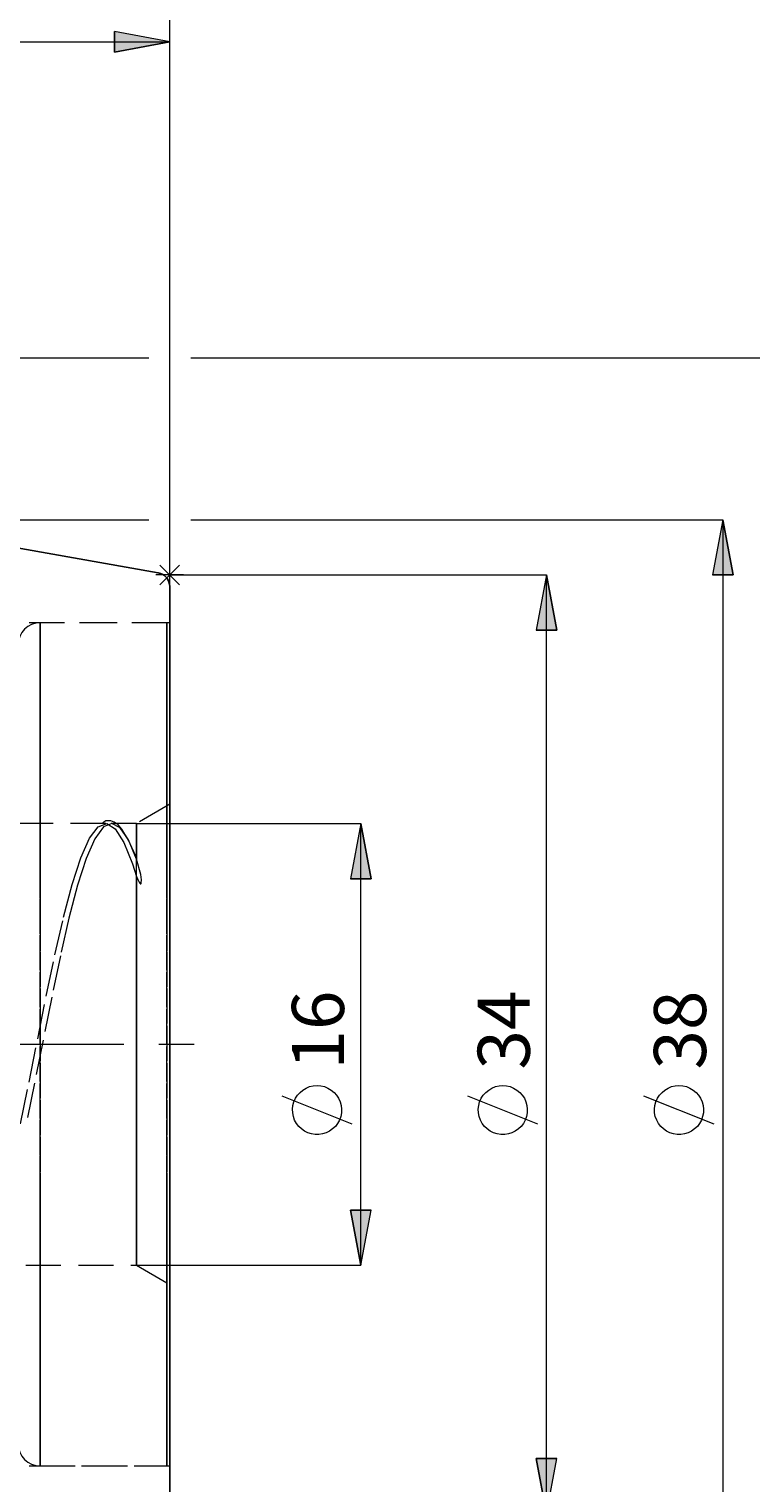
# Model space of a CAD drawing. Extents: x 13 to 827, y 18 to 576.
# Drawn here: x 607 to 681, y 295 to 444 of the extents above; entities that cross this region are included whole.
import ezdxf

# ---------------------------------------------------------------- set-up
doc = ezdxf.new("R2010")
doc.units = 0
doc.header["$MEASUREMENT"] = 0
for name, pattern in [('AI-Linetype-0', [54, 43.200001, -3.6, 3.6, -3.6]), ('AI-Linetype-1', [5.4, 3.6, -1.8]), ('AI-Linetype-15', [5.4, 3.6, -1.8]), ('AI-Linetype-16', [5.4, 3.6, -1.8]), ('AI-Linetype-17', [5.4, 3.6, -1.8]), ('AI-Linetype-18', [5.4, 3.6, -1.8]), ('AI-Linetype-19', [5.4, 3.6, -1.8]), ('AI-Linetype-208', [5.4, 3.6, -1.8]), ('AI-Linetype-209', [5.4, 3.6, -1.8]), ('AI-Linetype-210', [5.4, 3.6, -1.8]), ('AI-Linetype-211', [5.4, 3.6, -1.8]), ('AI-Linetype-230', [5.4, 3.6, -1.8]), ('AI-Linetype-231', [5.4, 3.6, -1.8]), ('AI-Linetype-239', [5.4, 3.6, -1.8]), ('AI-Linetype-244', [5.4, 3.6, -1.8]), ('AI-Linetype-245', [5.4, 3.6, -1.8]), ('AI-Linetype-246', [5.4, 3.6, -1.8]), ('AI-Linetype-261', [5.4, 3.6, -1.8]), ('AI-Linetype-262', [5.4, 3.6, -1.8]), ('AI-Linetype-3', [5.4, 3.6, -1.8]), ('AI-Linetype-46', [5.4, 3.6, -1.8])]:
    doc.linetypes.add(name, pattern=pattern)
doc.layers.add('Ebene 1', color=7, linetype='Continuous', lineweight=0)

msp = doc.modelspace()

# ---------------------------------------------------------------- hatches: boundary and pattern name
at = {"layer": 'Ebene 1', "true_color": 0x400040, "transparency": 33554687}
h = msp.add_hatch(color=208, dxfattribs=at)
h.dxf.hatch_style = 2
edge = h.paths.add_edge_path()
edge.add_spline(control_points=[(499.69, 442.97), (499.69, 442.97), (505.36, 444.04), (505.36, 444.04), (505.36, 444.04), (505.36, 441.91), (505.36, 441.91)], knot_values=[0, 0, 0, 0, 1, 1, 1, 2, 2, 2, 2], degree=3, periodic=0)
edge.add_line((505.36, 441.91), (499.69, 442.97))
edge = h.paths.add_edge_path()
edge.add_spline(control_points=[(621.58, 442.97), (621.58, 442.97), (615.91, 441.91), (615.91, 441.91), (615.91, 441.91), (615.91, 444.04), (615.91, 444.04)], knot_values=[0, 0, 0, 0, 1, 1, 1, 2, 2, 2, 2], degree=3, periodic=0)
edge.add_line((615.91, 444.04), (621.58, 442.97))
h = msp.add_hatch(color=208, dxfattribs=at)
h.dxf.hatch_style = 2
edge = h.paths.add_edge_path()
edge.add_spline(control_points=[(184.85, 317.38), (184.85, 317.38), (183.79, 323.05), (183.79, 323.05), (183.79, 323.05), (185.91, 323.05), (185.91, 323.05)], knot_values=[0, 0, 0, 0, 1, 1, 1, 2, 2, 2, 2], degree=3, periodic=0)
edge.add_line((185.91, 323.05), (184.85, 317.38))
edge = h.paths.add_edge_path()
edge.add_spline(control_points=[(184.85, 362.73), (184.85, 362.73), (185.91, 357.06), (185.91, 357.06), (185.91, 357.06), (183.79, 357.06), (183.79, 357.06)], knot_values=[0, 0, 0, 0, 1, 1, 1, 2, 2, 2, 2], degree=3, periodic=0)
edge.add_line((183.79, 357.06), (184.85, 362.73))
edge = h.paths.add_edge_path()
edge.add_spline(control_points=[(695.63, 269.4), (695.63, 269.4), (694.57, 275.07), (694.57, 275.07), (694.57, 275.07), (696.69, 275.07), (696.69, 275.07)], knot_values=[0, 0, 0, 0, 1, 1, 1, 2, 2, 2, 2], degree=3, periodic=0)
edge.add_line((696.69, 275.07), (695.63, 269.4))
edge = h.paths.add_edge_path()
edge.add_spline(control_points=[(695.63, 410.52), (695.63, 410.52), (696.69, 404.85), (696.69, 404.85), (696.69, 404.85), (694.57, 404.85), (694.57, 404.85)], knot_values=[0, 0, 0, 0, 1, 1, 1, 2, 2, 2, 2], degree=3, periodic=0)
edge.add_line((694.57, 404.85), (695.63, 410.52))
edge = h.paths.add_edge_path()
edge.add_spline(control_points=[(641.22, 317.38), (641.22, 317.38), (640.16, 323.05), (640.16, 323.05), (640.16, 323.05), (642.28, 323.05), (642.28, 323.05)], knot_values=[0, 0, 0, 0, 1, 1, 1, 2, 2, 2, 2], degree=3, periodic=0)
edge.add_line((642.28, 323.05), (641.22, 317.38))
edge = h.paths.add_edge_path()
edge.add_spline(control_points=[(641.22, 362.73), (641.22, 362.73), (642.28, 357.06), (642.28, 357.06), (642.28, 357.06), (640.16, 357.06), (640.16, 357.06)], knot_values=[0, 0, 0, 0, 1, 1, 1, 2, 2, 2, 2], degree=3, periodic=0)
edge.add_line((640.16, 357.06), (641.22, 362.73))
h = msp.add_hatch(color=208, dxfattribs=at)
h.dxf.hatch_style = 2
edge = h.paths.add_edge_path()
edge.add_spline(control_points=[(164.1, 403.06), (164.1, 403.06), (165.16, 397.39), (165.16, 397.39), (165.16, 397.39), (163.03, 397.39), (163.03, 397.39)], knot_values=[0, 0, 0, 0, 1, 1, 1, 2, 2, 2, 2], degree=3, periodic=0)
edge.add_line((163.03, 397.39), (164.1, 403.06))
edge = h.paths.add_edge_path()
edge.add_spline(control_points=[(164.1, 277.06), (164.1, 277.06), (163.03, 282.73), (163.03, 282.73), (163.03, 282.73), (165.16, 282.73), (165.16, 282.73)], knot_values=[0, 0, 0, 0, 1, 1, 1, 2, 2, 2, 2], degree=3, periodic=0)
edge.add_line((165.16, 282.73), (164.1, 277.06))
edge = h.paths.add_edge_path()
edge.add_spline(control_points=[(678.41, 393.91), (678.41, 393.91), (679.48, 388.25), (679.48, 388.25), (679.48, 388.25), (677.35, 388.25), (677.35, 388.25)], knot_values=[0, 0, 0, 0, 1, 1, 1, 2, 2, 2, 2], degree=3, periodic=0)
edge.add_line((677.35, 388.25), (678.41, 393.91))
edge = h.paths.add_edge_path()
edge.add_spline(control_points=[(678.41, 286.2), (678.41, 286.2), (677.35, 291.87), (677.35, 291.87), (677.35, 291.87), (679.48, 291.87), (679.48, 291.87)], knot_values=[0, 0, 0, 0, 1, 1, 1, 2, 2, 2, 2], degree=3, periodic=0)
edge.add_line((679.48, 291.87), (678.41, 286.2))
h = msp.add_hatch(color=208, dxfattribs=at)
h.dxf.hatch_style = 2
edge = h.paths.add_edge_path()
edge.add_spline(control_points=[(660.31, 291.87), (660.31, 291.87), (659.24, 297.54), (659.24, 297.54), (659.24, 297.54), (661.37, 297.54), (661.37, 297.54)], knot_values=[0, 0, 0, 0, 1, 1, 1, 2, 2, 2, 2], degree=3, periodic=0)
edge.add_line((661.37, 297.54), (660.31, 291.87))
edge = h.paths.add_edge_path()
edge.add_spline(control_points=[(660.31, 388.25), (660.31, 388.25), (661.37, 382.58), (661.37, 382.58), (661.37, 382.58), (659.24, 382.58), (659.24, 382.58)], knot_values=[0, 0, 0, 0, 1, 1, 1, 2, 2, 2, 2], degree=3, periodic=0)
edge.add_line((659.24, 382.58), (660.31, 388.25))

# ---------------------------------------------------------------- linework, layer by layer
at = {"layer": 'Ebene 1', "color": 18, "linetype": 'AI-Linetype-262', "lineweight": 18, "true_color": 0x000000}
msp.add_line((621.3, 383.33), (607.13, 383.33), dxfattribs=at)
at = {"layer": 'Ebene 1', "color": 18, "linetype": 'AI-Linetype-211', "lineweight": 18, "true_color": 0x000000}
msp.add_line((621.58, 383.33), (608.26, 383.33), dxfattribs=at)
at = {"layer": 'Ebene 1', "color": 18, "linetype": 'AI-Linetype-230', "lineweight": 18, "true_color": 0x000000}
msp.add_line((621.58, 364.7), (618.18, 362.73), dxfattribs=at)
at = {"layer": 'Ebene 1', "color": 18, "linetype": 'AI-Linetype-244', "lineweight": 18, "true_color": 0x000000}
msp.add_line((615, 362.73), (587.23, 362.73), dxfattribs=at)
at = {"layer": 'Ebene 1', "color": 18, "linetype": 'AI-Linetype-245', "lineweight": 18, "true_color": 0x000000}
msp.add_line((618.18, 362.73), (615.57, 362.73), dxfattribs=at)
at = {"layer": 'Ebene 1', "color": 208, "linetype": 'AI-Linetype-0', "lineweight": 18, "true_color": 0x400040}
msp.add_line((195.68, 340.06), (627.25, 340.06), dxfattribs=at)
at = {"layer": 'Ebene 1', "color": 18, "linetype": 'AI-Linetype-246', "lineweight": 18, "true_color": 0x000000}
msp.add_line((601.4, 317.38), (618.18, 317.38), dxfattribs=at)
at = {"layer": 'Ebene 1', "color": 18, "linetype": 'AI-Linetype-231', "lineweight": 18, "true_color": 0x000000}
msp.add_line((618.18, 317.38), (621.58, 315.42), dxfattribs=at)
at = {"layer": 'Ebene 1', "color": 18, "linetype": 'AI-Linetype-261', "lineweight": 18, "true_color": 0x000000}
msp.add_line((607.13, 296.79), (621.3, 296.79), dxfattribs=at)
at = {"layer": 'Ebene 1', "color": 18, "linetype": 'AI-Linetype-210', "lineweight": 18, "true_color": 0x000000}
msp.add_line((608.26, 296.79), (621.58, 296.79), dxfattribs=at)
at = {"layer": 'Ebene 1', "color": 18, "linetype": 'AI-Linetype-209', "lineweight": 18, "true_color": 0x000000}
msp.add_lwpolyline([(608.26, 383.33), (607.82, 383.28), (607.39, 383.15), (607, 382.95), (606.66, 382.66), (606.38, 382.32), (606.17, 381.93), (606.04, 381.5), (605.99, 381.06)], dxfattribs=at)
at = {"layer": 'Ebene 1', "color": 18, "linetype": 'AI-Linetype-1', "lineweight": 18, "true_color": 0x000000}
msp.add_lwpolyline([(608.26, 340.06), (608.26, 343.88), (608.26, 347.68), (608.26, 351.41), (608.26, 355.06), (608.26, 358.58), (608.26, 361.97), (608.26, 365.18), (608.26, 368.2), (608.26, 370.99), (608.26, 373.54), (608.26, 375.83), (608.26, 377.85), (608.26, 379.56), (608.26, 380.97), (608.26, 382.05), (608.26, 382.81), (608.26, 383.23), (608.26, 383.32), (608.26, 383.06), (608.26, 382.47), (608.26, 381.55), (608.26, 380.3), (608.26, 378.74), (608.26, 376.88), (608.26, 374.72), (608.26, 372.3), (608.26, 369.62), (608.26, 366.71), (608.26, 363.6), (608.26, 360.3), (608.26, 356.84), (608.26, 353.25), (608.26, 349.55), (608.26, 345.78), (608.26, 341.97), (608.26, 338.14), (608.26, 334.33), (608.26, 330.56), (608.26, 326.87), (608.26, 323.28), (608.26, 319.82), (608.26, 316.52), (608.26, 313.4), (608.26, 310.49), (608.26, 307.81), (608.26, 305.39), (608.26, 303.24), (608.26, 301.37), (608.26, 299.81), (608.26, 298.56), (608.26, 297.64), (608.26, 297.05), (608.26, 296.8), (608.26, 296.88), (608.26, 297.3), (608.26, 298.06), (608.26, 299.15), (608.26, 300.55), (608.26, 302.27), (608.26, 304.28), (608.26, 306.57), (608.26, 309.12), (608.26, 311.92), (608.26, 314.93), (608.26, 318.15), (608.26, 321.53), (608.26, 325.06), (608.26, 328.7), (608.26, 332.44), (608.26, 336.23), (608.26, 340.06)], dxfattribs=at)
at = {"layer": 'Ebene 1', "color": 18, "linetype": 'AI-Linetype-46', "lineweight": 18, "true_color": 0x000000}
msp.add_lwpolyline([(621.3, 336.23), (621.3, 340.06), (621.3, 343.88), (621.3, 347.68), (621.3, 351.41), (621.3, 355.06), (621.3, 358.58), (621.3, 361.97), (621.3, 365.18), (621.3, 368.2), (621.3, 370.99), (621.3, 373.54), (621.3, 375.83), (621.3, 377.85), (621.3, 379.56), (621.3, 380.97), (621.3, 382.05), (621.3, 382.81), (621.3, 383.23), (621.3, 383.33), (621.3, 383.32), (621.3, 383.06), (621.3, 382.47), (621.3, 381.55), (621.3, 380.3), (621.3, 378.74), (621.3, 376.88), (621.3, 374.72), (621.3, 372.3), (621.3, 369.62), (621.3, 366.71), (621.3, 363.6), (621.3, 360.3), (621.3, 356.84), (621.3, 353.25), (621.3, 349.55), (621.3, 345.78), (621.3, 341.97), (621.3, 338.14), (621.3, 334.33), (621.3, 330.56), (621.3, 326.87), (621.3, 323.28), (621.3, 319.82), (621.3, 316.52), (621.3, 313.4), (621.3, 310.49), (621.3, 307.82), (621.3, 305.39), (621.3, 303.24), (621.3, 301.37), (621.3, 299.81), (621.3, 298.56), (621.3, 297.64), (621.3, 297.05), (621.3, 296.8), (621.3, 296.79), (621.3, 296.88), (621.3, 297.3), (621.3, 298.06), (621.3, 299.15), (621.3, 300.55), (621.3, 302.27), (621.3, 304.28), (621.3, 306.57), (621.3, 309.12), (621.3, 311.92), (621.3, 314.93), (621.3, 318.15), (621.3, 321.53), (621.3, 325.06), (621.3, 328.7), (621.3, 332.44), (621.3, 336.23)], dxfattribs=at)
at = {"layer": 'Ebene 1', "color": 18, "linetype": 'AI-Linetype-3', "lineweight": 18, "true_color": 0x000000}
msp.add_lwpolyline([(621.58, 340.06), (621.58, 343.88), (621.58, 347.68), (621.58, 351.41), (621.58, 355.06), (621.58, 358.58), (621.58, 361.97), (621.58, 365.18), (621.58, 368.2), (621.58, 370.99), (621.58, 373.54), (621.58, 375.83), (621.58, 377.85), (621.58, 379.56), (621.58, 380.97), (621.58, 382.05), (621.58, 382.81), (621.58, 383.23), (621.58, 383.32), (621.58, 383.06), (621.58, 382.47), (621.58, 381.55), (621.58, 380.3), (621.58, 378.74), (621.58, 376.88), (621.58, 374.72), (621.58, 372.3), (621.58, 369.62), (621.58, 366.71), (621.58, 363.6), (621.58, 360.3), (621.58, 356.84), (621.58, 353.25), (621.58, 349.55), (621.58, 345.78), (621.58, 341.97), (621.58, 338.14), (621.58, 334.33), (621.58, 330.56), (621.58, 326.87), (621.58, 323.28), (621.58, 319.82), (621.58, 316.52), (621.58, 313.4), (621.58, 310.49), (621.58, 307.81), (621.58, 305.39), (621.58, 303.24), (621.58, 301.37), (621.58, 299.81), (621.58, 298.56), (621.58, 297.64), (621.58, 297.05), (621.58, 296.8), (621.58, 296.88), (621.58, 297.3), (621.58, 298.06), (621.58, 299.15), (621.58, 300.55), (621.58, 302.27), (621.58, 304.28), (621.58, 306.57), (621.58, 309.12), (621.58, 311.92), (621.58, 314.93), (621.58, 318.15), (621.58, 321.53), (621.58, 325.06), (621.58, 328.7), (621.58, 332.44), (621.58, 336.23), (621.58, 340.06)], dxfattribs=at)
at = {"layer": 'Ebene 1', "color": 18, "linetype": 'AI-Linetype-17', "lineweight": 18, "true_color": 0x000000}
msp.add_lwpolyline([(621.58, 340.06), (621.58, 342.97), (621.58, 345.84), (621.58, 348.64), (621.58, 351.31), (621.58, 353.82), (621.58, 356.14), (621.58, 358.24), (621.58, 360.08), (621.58, 361.64), (621.58, 362.89), (621.58, 363.83), (621.58, 364.43), (621.58, 364.69), (621.58, 364.6), (621.58, 364.17), (621.58, 363.4), (621.58, 362.3), (621.58, 360.89), (621.58, 359.19), (621.58, 357.22), (621.58, 355.01), (621.58, 352.59), (621.58, 349.99), (621.58, 347.25), (621.58, 344.42), (621.58, 341.52), (621.58, 338.6), (621.58, 335.7), (621.58, 332.86), (621.58, 330.12), (621.58, 327.53), (621.58, 325.1), (621.58, 322.89), (621.58, 320.92), (621.58, 319.22), (621.58, 317.81), (621.58, 316.71), (621.58, 315.94), (621.58, 315.51), (621.58, 315.43), (621.58, 315.69), (621.58, 316.29), (621.58, 317.22), (621.58, 318.48), (621.58, 320.04), (621.58, 321.88), (621.58, 323.97), (621.58, 326.29), (621.58, 328.8), (621.58, 331.48), (621.58, 334.27), (621.58, 337.14), (621.58, 340.06)], dxfattribs=at)
at = {"layer": 'Ebene 1', "color": 18, "linetype": 'AI-Linetype-18', "lineweight": 18, "true_color": 0x000000}
msp.add_lwpolyline([(606.25, 331.89), (607.13, 336.17), (608.02, 340.61), (608.9, 345.02), (609.79, 349.24), (610.68, 353.11), (611.56, 356.48), (612.45, 359.21), (613.33, 361.21), (614.22, 362.4), (615.11, 362.73), (615.99, 362.18), (616.88, 360.79), (617.76, 358.6), (618.18, 357.3)], dxfattribs=at)
at = {"layer": 'Ebene 1', "color": 18, "linetype": 'AI-Linetype-19', "lineweight": 18, "true_color": 0x000000}
msp.add_lwpolyline([(618.18, 359.05), (617.33, 361.04), (616.48, 362.28), (615.63, 362.73), (614.77, 362.38), (613.89, 361.17), (613, 359.15), (612.12, 356.4), (611.23, 353.02), (610.35, 349.14), (609.46, 344.91), (608.57, 340.5), (607.69, 336.06), (606.8, 331.79)], dxfattribs=at)
at = {"layer": 'Ebene 1', "color": 18, "linetype": 'AI-Linetype-239', "lineweight": 18, "true_color": 0x000000}
msp.add_lwpolyline([(618.13, 359.2), (618.05, 359.45), (617.36, 361.03), (616.67, 362.16), (616.29, 362.58), (615.88, 362.87), (615.53, 362.99), (615.02, 362.99), (614.7, 362.81)], dxfattribs=at)
at = {"layer": 'Ebene 1', "color": 18, "linetype": 'AI-Linetype-16', "lineweight": 18, "true_color": 0x000000}
msp.add_lwpolyline([(618.18, 357.3), (618.18, 355.36), (618.18, 353.19), (618.18, 350.83), (618.18, 348.29), (618.18, 345.64), (618.18, 342.9), (618.18, 340.11), (618.18, 337.33), (618.18, 334.58), (618.18, 331.92), (618.18, 329.39), (618.18, 327.01), (618.18, 324.83), (618.18, 322.88), (618.18, 321.2), (618.18, 319.79), (618.18, 318.7), (618.18, 317.92), (618.18, 317.48), (618.18, 317.38), (618.18, 317.39), (618.18, 317.63), (618.18, 318.22), (618.18, 319.14), (618.18, 320.37), (618.18, 321.9), (618.18, 323.7), (618.18, 325.76), (618.18, 328.03), (618.18, 330.48), (618.18, 333.07), (618.18, 335.77), (618.18, 338.54), (618.18, 341.33), (618.18, 344.1), (618.18, 346.81), (618.18, 349.42), (618.18, 351.88), (618.18, 354.17), (618.18, 356.24), (618.18, 357.3), (618.18, 358.07), (618.18, 359.05), (618.18, 359.62), (618.18, 360.88), (618.18, 361.83), (618.18, 362.44), (618.18, 362.72), (618.18, 362.73), (618.18, 362.65), (618.18, 362.24), (618.18, 361.5), (618.18, 360.43), (618.18, 359.05)], dxfattribs=at)
at = {"layer": 'Ebene 1', "color": 18, "linetype": 'AI-Linetype-15', "lineweight": 18, "true_color": 0x000000}
msp.add_lwpolyline([(618.18, 357.3), (618.3, 356.99), (618.43, 356.71), (618.5, 356.6), (618.54, 356.56), (618.56, 356.54), (618.58, 356.53), (618.59, 356.53), (618.6, 356.53), (618.61, 356.54), (618.62, 356.54), (618.63, 356.55), (618.64, 356.57), (618.66, 356.64), (618.67, 356.93), (618.61, 357.49), (618.18, 359.05)], dxfattribs=at)
at = {"layer": 'Ebene 1', "color": 18, "linetype": 'AI-Linetype-208', "lineweight": 18, "true_color": 0x000000}
msp.add_lwpolyline([(605.99, 299.05), (606.04, 298.61), (606.17, 298.19), (606.37, 297.79), (606.66, 297.45), (607, 297.17), (607.39, 296.96), (607.82, 296.83), (608.26, 296.79)], dxfattribs=at)
at = {"layer": 'Ebene 1', "color": 208, "lineweight": 18, "true_color": 0x400040}
for points in [[(621.58, 387.06), (621.58, 387.06), (621.58, 458.57), (621.58, 458.57)], [(499.69, 442.97), (499.69, 442.97), (621.58, 442.97), (621.58, 442.97)], [(621.58, 387.06), (621.58, 387.06), (621.58, 442.97), (621.58, 442.97)], [(501.85, 410.52), (501.85, 410.52), (619.42, 410.52), (619.42, 410.52)], [(623.74, 410.52), (623.74, 410.52), (695.63, 410.52), (695.63, 410.52)], [(589.43, 393.91), (589.43, 393.91), (619.42, 393.91), (619.42, 393.91)], [(623.74, 393.91), (623.74, 393.91), (678.41, 393.91), (678.41, 393.91)], [(678.41, 393.91), (678.41, 393.91), (678.41, 286.2), (678.41, 286.2)], [(621.58, 386.83), (621.58, 386.83), (621.58, 389.66), (621.58, 389.66)], [(623, 388.25), (623, 388.25), (620.17, 388.25), (620.17, 388.25)], [(620.58, 389.25), (620.58, 389.25), (622.59, 387.24), (622.59, 387.24)], [(620.58, 387.24), (620.58, 387.24), (622.59, 389.25), (622.59, 389.25)], [(621.58, 388.25), (621.58, 388.25), (660.31, 388.25), (660.31, 388.25)], [(660.31, 291.87), (660.31, 291.87), (660.31, 388.25), (660.31, 388.25)], [(618.18, 362.73), (618.18, 362.73), (641.22, 362.73), (641.22, 362.73)], [(641.22, 317.38), (641.22, 317.38), (641.22, 362.73), (641.22, 362.73)], [(640.32, 331.87), (640.32, 331.87), (633.12, 334.75), (633.12, 334.75)], [(659.41, 331.87), (659.41, 331.87), (652.21, 334.75), (652.21, 334.75)], [(677.51, 331.87), (677.51, 331.87), (670.31, 334.75), (670.31, 334.75)], [(618.18, 317.38), (618.18, 317.38), (641.22, 317.38), (641.22, 317.38)]]:
    msp.add_open_spline(points, degree=3, dxfattribs=at)
for points, knots in [([(621.58, 442.97), (621.58, 442.97), (615.91, 441.91), (615.91, 441.91), (615.91, 441.91), (615.91, 444.04), (615.91, 444.04), (615.91, 444.04), (621.58, 442.97), (621.58, 442.97)], [0, 0, 0, 0, 1, 1, 1, 2, 2, 2, 3, 3, 3, 3]), ([(678.41, 393.91), (678.41, 393.91), (679.48, 388.25), (679.48, 388.25), (679.48, 388.25), (677.35, 388.25), (677.35, 388.25), (677.35, 388.25), (678.41, 393.91), (678.41, 393.91)], [0, 0, 0, 0, 1, 1, 1, 2, 2, 2, 3, 3, 3, 3]), ([(660.31, 388.25), (660.31, 388.25), (661.37, 382.58), (661.37, 382.58), (661.37, 382.58), (659.24, 382.58), (659.24, 382.58), (659.24, 382.58), (660.31, 388.25), (660.31, 388.25)], [0, 0, 0, 0, 1, 1, 1, 2, 2, 2, 3, 3, 3, 3]), ([(641.22, 362.73), (641.22, 362.73), (642.28, 357.06), (642.28, 357.06), (642.28, 357.06), (640.16, 357.06), (640.16, 357.06), (640.16, 357.06), (641.22, 362.73), (641.22, 362.73)], [0, 0, 0, 0, 1, 1, 1, 2, 2, 2, 3, 3, 3, 3]), ([(636.72, 335.83), (636.72, 335.83), (636.33, 335.8), (636.33, 335.8), (636.33, 335.8), (635.96, 335.72), (635.96, 335.72), (635.96, 335.72), (635.6, 335.57), (635.6, 335.57), (635.6, 335.57), (635.27, 335.37), (635.27, 335.37), (635.27, 335.37), (634.97, 335.13), (634.97, 335.13), (634.97, 335.13), (634.71, 334.84), (634.71, 334.84), (634.71, 334.84), (634.5, 334.52), (634.5, 334.52), (634.5, 334.52), (634.35, 334.17), (634.35, 334.17), (634.35, 334.17), (634.24, 333.79), (634.24, 333.79), (634.24, 333.79), (634.2, 333.41), (634.2, 333.41), (634.2, 333.41), (634.22, 333.02), (634.22, 333.02), (634.22, 333.02), (634.29, 332.65), (634.29, 332.65), (634.29, 332.65), (634.42, 332.28), (634.42, 332.28), (634.42, 332.28), (634.6, 331.94), (634.6, 331.94), (634.6, 331.94), (634.84, 331.64), (634.84, 331.64), (634.84, 331.64), (635.12, 331.37), (635.12, 331.37), (635.12, 331.37), (635.43, 331.15), (635.43, 331.15), (635.43, 331.15), (635.78, 330.98), (635.78, 330.98), (635.78, 330.98), (636.14, 330.86), (636.14, 330.86), (636.14, 330.86), (636.53, 330.8), (636.53, 330.8), (636.53, 330.8), (636.91, 330.8), (636.91, 330.8), (636.91, 330.8), (637.29, 330.86), (637.29, 330.86), (637.29, 330.86), (637.66, 330.98), (637.66, 330.98), (637.66, 330.98), (638.01, 331.15), (638.01, 331.15), (638.01, 331.15), (638.32, 331.37), (638.32, 331.37), (638.32, 331.37), (638.6, 331.64), (638.6, 331.64), (638.6, 331.64), (638.83, 331.94), (638.83, 331.94), (638.83, 331.94), (639.02, 332.28), (639.02, 332.28), (639.02, 332.28), (639.15, 332.65), (639.15, 332.65), (639.15, 332.65), (639.22, 333.02), (639.22, 333.02), (639.22, 333.02), (639.24, 333.41), (639.24, 333.41), (639.24, 333.41), (639.19, 333.79), (639.19, 333.79), (639.19, 333.79), (639.09, 334.17), (639.09, 334.17), (639.09, 334.17), (638.93, 334.52), (638.93, 334.52), (638.93, 334.52), (638.72, 334.84), (638.72, 334.84), (638.72, 334.84), (638.47, 335.13), (638.47, 335.13), (638.47, 335.13), (638.17, 335.37), (638.17, 335.37), (638.17, 335.37), (637.84, 335.57), (637.84, 335.57), (637.84, 335.57), (637.48, 335.72), (637.48, 335.72), (637.48, 335.72), (637.1, 335.8), (637.1, 335.8), (637.1, 335.8), (636.72, 335.83), (636.72, 335.83)], [0, 0, 0, 0, 1, 1, 1, 2, 2, 2, 3, 3, 3, 4, 4, 4, 5, 5, 5, 6, 6, 6, 7, 7, 7, 8, 8, 8, 9, 9, 9, 10, 10, 10, 11, 11, 11, 12, 12, 12, 13, 13, 13, 14, 14, 14, 15, 15, 15, 16, 16, 16, 17, 17, 17, 18, 18, 18, 19, 19, 19, 20, 20, 20, 21, 21, 21, 22, 22, 22, 23, 23, 23, 24, 24, 24, 25, 25, 25, 26, 26, 26, 27, 27, 27, 28, 28, 28, 29, 29, 29, 30, 30, 30, 31, 31, 31, 32, 32, 32, 33, 33, 33, 34, 34, 34, 35, 35, 35, 36, 36, 36, 37, 37, 37, 38, 38, 38, 39, 39, 39, 40, 40, 40, 41, 41, 41, 41]), ([(655.81, 335.83), (655.81, 335.83), (655.42, 335.8), (655.42, 335.8), (655.42, 335.8), (655.05, 335.72), (655.05, 335.72), (655.05, 335.72), (654.69, 335.57), (654.69, 335.57), (654.69, 335.57), (654.36, 335.37), (654.36, 335.37), (654.36, 335.37), (654.06, 335.13), (654.06, 335.13), (654.06, 335.13), (653.8, 334.84), (653.8, 334.84), (653.8, 334.84), (653.59, 334.52), (653.59, 334.52), (653.59, 334.52), (653.43, 334.17), (653.43, 334.17), (653.43, 334.17), (653.33, 333.79), (653.33, 333.79), (653.33, 333.79), (653.29, 333.41), (653.29, 333.41), (653.29, 333.41), (653.3, 333.02), (653.3, 333.02), (653.3, 333.02), (653.38, 332.65), (653.38, 332.65), (653.38, 332.65), (653.51, 332.28), (653.51, 332.28), (653.51, 332.28), (653.69, 331.94), (653.69, 331.94), (653.69, 331.94), (653.92, 331.64), (653.92, 331.64), (653.92, 331.64), (654.2, 331.37), (654.2, 331.37), (654.2, 331.37), (654.52, 331.15), (654.52, 331.15), (654.52, 331.15), (654.86, 330.98), (654.86, 330.98), (654.86, 330.98), (655.23, 330.86), (655.23, 330.86), (655.23, 330.86), (655.61, 330.8), (655.61, 330.8), (655.61, 330.8), (656, 330.8), (656, 330.8), (656, 330.8), (656.38, 330.86), (656.38, 330.86), (656.38, 330.86), (656.75, 330.98), (656.75, 330.98), (656.75, 330.98), (657.09, 331.15), (657.09, 331.15), (657.09, 331.15), (657.41, 331.37), (657.41, 331.37), (657.41, 331.37), (657.69, 331.64), (657.69, 331.64), (657.69, 331.64), (657.92, 331.94), (657.92, 331.94), (657.92, 331.94), (658.1, 332.28), (658.1, 332.28), (658.1, 332.28), (658.24, 332.65), (658.24, 332.65), (658.24, 332.65), (658.31, 333.02), (658.31, 333.02), (658.31, 333.02), (658.32, 333.41), (658.32, 333.41), (658.32, 333.41), (658.28, 333.79), (658.28, 333.79), (658.28, 333.79), (658.18, 334.17), (658.18, 334.17), (658.18, 334.17), (658.02, 334.52), (658.02, 334.52), (658.02, 334.52), (657.81, 334.84), (657.81, 334.84), (657.81, 334.84), (657.55, 335.13), (657.55, 335.13), (657.55, 335.13), (657.26, 335.37), (657.26, 335.37), (657.26, 335.37), (656.92, 335.57), (656.92, 335.57), (656.92, 335.57), (656.57, 335.72), (656.57, 335.72), (656.57, 335.72), (656.19, 335.8), (656.19, 335.8), (656.19, 335.8), (655.81, 335.83), (655.81, 335.83)], [0, 0, 0, 0, 1, 1, 1, 2, 2, 2, 3, 3, 3, 4, 4, 4, 5, 5, 5, 6, 6, 6, 7, 7, 7, 8, 8, 8, 9, 9, 9, 10, 10, 10, 11, 11, 11, 12, 12, 12, 13, 13, 13, 14, 14, 14, 15, 15, 15, 16, 16, 16, 17, 17, 17, 18, 18, 18, 19, 19, 19, 20, 20, 20, 21, 21, 21, 22, 22, 22, 23, 23, 23, 24, 24, 24, 25, 25, 25, 26, 26, 26, 27, 27, 27, 28, 28, 28, 29, 29, 29, 30, 30, 30, 31, 31, 31, 32, 32, 32, 33, 33, 33, 34, 34, 34, 35, 35, 35, 36, 36, 36, 37, 37, 37, 38, 38, 38, 39, 39, 39, 40, 40, 40, 41, 41, 41, 41]), ([(673.91, 335.83), (673.91, 335.83), (673.53, 335.8), (673.53, 335.8), (673.53, 335.8), (673.15, 335.72), (673.15, 335.72), (673.15, 335.72), (672.8, 335.57), (672.8, 335.57), (672.8, 335.57), (672.46, 335.37), (672.46, 335.37), (672.46, 335.37), (672.17, 335.13), (672.17, 335.13), (672.17, 335.13), (671.91, 334.84), (671.91, 334.84), (671.91, 334.84), (671.7, 334.52), (671.7, 334.52), (671.7, 334.52), (671.54, 334.17), (671.54, 334.17), (671.54, 334.17), (671.44, 333.79), (671.44, 333.79), (671.44, 333.79), (671.4, 333.41), (671.4, 333.41), (671.4, 333.41), (671.41, 333.02), (671.41, 333.02), (671.41, 333.02), (671.48, 332.65), (671.48, 332.65), (671.48, 332.65), (671.62, 332.28), (671.62, 332.28), (671.62, 332.28), (671.8, 331.94), (671.8, 331.94), (671.8, 331.94), (672.03, 331.64), (672.03, 331.64), (672.03, 331.64), (672.31, 331.37), (672.31, 331.37), (672.31, 331.37), (672.63, 331.15), (672.63, 331.15), (672.63, 331.15), (672.97, 330.98), (672.97, 330.98), (672.97, 330.98), (673.34, 330.86), (673.34, 330.86), (673.34, 330.86), (673.72, 330.8), (673.72, 330.8), (673.72, 330.8), (674.11, 330.8), (674.11, 330.8), (674.11, 330.8), (674.49, 330.86), (674.49, 330.86), (674.49, 330.86), (674.86, 330.98), (674.86, 330.98), (674.86, 330.98), (675.2, 331.15), (675.2, 331.15), (675.2, 331.15), (675.52, 331.37), (675.52, 331.37), (675.52, 331.37), (675.8, 331.64), (675.8, 331.64), (675.8, 331.64), (676.03, 331.94), (676.03, 331.94), (676.03, 331.94), (676.21, 332.28), (676.21, 332.28), (676.21, 332.28), (676.34, 332.65), (676.34, 332.65), (676.34, 332.65), (676.42, 333.02), (676.42, 333.02), (676.42, 333.02), (676.43, 333.41), (676.43, 333.41), (676.43, 333.41), (676.39, 333.79), (676.39, 333.79), (676.39, 333.79), (676.29, 334.17), (676.29, 334.17), (676.29, 334.17), (676.13, 334.52), (676.13, 334.52), (676.13, 334.52), (675.92, 334.84), (675.92, 334.84), (675.92, 334.84), (675.66, 335.13), (675.66, 335.13), (675.66, 335.13), (675.36, 335.37), (675.36, 335.37), (675.36, 335.37), (675.03, 335.57), (675.03, 335.57), (675.03, 335.57), (674.67, 335.72), (674.67, 335.72), (674.67, 335.72), (674.3, 335.8), (674.3, 335.8), (674.3, 335.8), (673.91, 335.83), (673.91, 335.83)], [0, 0, 0, 0, 1, 1, 1, 2, 2, 2, 3, 3, 3, 4, 4, 4, 5, 5, 5, 6, 6, 6, 7, 7, 7, 8, 8, 8, 9, 9, 9, 10, 10, 10, 11, 11, 11, 12, 12, 12, 13, 13, 13, 14, 14, 14, 15, 15, 15, 16, 16, 16, 17, 17, 17, 18, 18, 18, 19, 19, 19, 20, 20, 20, 21, 21, 21, 22, 22, 22, 23, 23, 23, 24, 24, 24, 25, 25, 25, 26, 26, 26, 27, 27, 27, 28, 28, 28, 29, 29, 29, 30, 30, 30, 31, 31, 31, 32, 32, 32, 33, 33, 33, 34, 34, 34, 35, 35, 35, 36, 36, 36, 37, 37, 37, 38, 38, 38, 39, 39, 39, 40, 40, 40, 41, 41, 41, 41]), ([(641.22, 317.38), (641.22, 317.38), (640.16, 323.05), (640.16, 323.05), (640.16, 323.05), (642.28, 323.05), (642.28, 323.05), (642.28, 323.05), (641.22, 317.38), (641.22, 317.38)], [0, 0, 0, 0, 1, 1, 1, 2, 2, 2, 3, 3, 3, 3]), ([(660.31, 291.87), (660.31, 291.87), (659.24, 297.54), (659.24, 297.54), (659.24, 297.54), (661.37, 297.54), (661.37, 297.54), (661.37, 297.54), (660.31, 291.87), (660.31, 291.87)], [0, 0, 0, 0, 1, 1, 1, 2, 2, 2, 3, 3, 3, 3])]:
    msp.add_open_spline(points, degree=3, knots=knots, dxfattribs=at)
at = {"layer": 'Ebene 1'}
for points in [[(621.58, 442.97), (621.58, 442.97), (615.91, 441.91), (615.91, 441.91), (615.91, 441.91), (615.91, 444.04), (615.91, 444.04)], [(678.41, 393.91), (678.41, 393.91), (679.48, 388.25), (679.48, 388.25), (679.48, 388.25), (677.35, 388.25), (677.35, 388.25)], [(660.31, 388.25), (660.31, 388.25), (661.37, 382.58), (661.37, 382.58), (661.37, 382.58), (659.24, 382.58), (659.24, 382.58)], [(641.22, 362.73), (641.22, 362.73), (642.28, 357.06), (642.28, 357.06), (642.28, 357.06), (640.16, 357.06), (640.16, 357.06)], [(641.22, 317.38), (641.22, 317.38), (640.16, 323.05), (640.16, 323.05), (640.16, 323.05), (642.28, 323.05), (642.28, 323.05)], [(660.31, 291.87), (660.31, 291.87), (659.24, 297.54), (659.24, 297.54), (659.24, 297.54), (661.37, 297.54), (661.37, 297.54)]]:
    msp.add_open_spline(points, degree=3, knots=[0, 0, 0, 0, 1, 1, 1, 2, 2, 2, 2], dxfattribs=at)
at = {"layer": 'Ebene 1', "color": 18, "lineweight": 25, "true_color": 0x000000}
msp.add_open_spline([(620.41, 388.45), (620.41, 388.45), (589.43, 393.92), (589.43, 393.92)], degree=3, dxfattribs=at)
for points, knots in [([(621.58, 387.06), (621.58, 387.06), (621.56, 387.3), (621.56, 387.3), (621.56, 387.3), (621.5, 387.54), (621.5, 387.54), (621.5, 387.54), (621.39, 387.77), (621.39, 387.77), (621.39, 387.77), (621.25, 387.97), (621.25, 387.97), (621.25, 387.97), (621.08, 388.14), (621.08, 388.14), (621.08, 388.14), (620.87, 388.28), (620.87, 388.28), (620.87, 388.28), (620.65, 388.39), (620.65, 388.39), (620.65, 388.39), (620.41, 388.45), (620.41, 388.45)], [0, 0, 0, 0, 1, 1, 1, 2, 2, 2, 3, 3, 3, 4, 4, 4, 5, 5, 5, 6, 6, 6, 7, 7, 7, 8, 8, 8, 8]), ([(621.58, 387.06), (621.58, 387.06), (621.58, 387.01), (621.58, 387.01), (621.58, 387.01), (621.58, 386.68), (621.58, 386.68), (621.58, 386.68), (621.58, 386), (621.58, 386), (621.58, 386), (621.58, 385), (621.58, 385), (621.58, 385), (621.58, 383.67), (621.58, 383.67), (621.58, 383.67), (621.58, 382.02), (621.58, 382.02), (621.58, 382.02), (621.58, 380.08), (621.58, 380.08), (621.58, 380.08), (621.58, 377.84), (621.58, 377.84), (621.58, 377.84), (621.58, 375.34), (621.58, 375.34), (621.58, 375.34), (621.58, 372.58), (621.58, 372.58), (621.58, 372.58), (621.58, 369.58), (621.58, 369.58), (621.58, 369.58), (621.58, 366.38), (621.58, 366.38), (621.58, 366.38), (621.58, 362.98), (621.58, 362.98), (621.58, 362.98), (621.58, 359.42), (621.58, 359.42), (621.58, 359.42), (621.58, 355.71), (621.58, 355.71), (621.58, 355.71), (621.58, 351.9), (621.58, 351.9), (621.58, 351.9), (621.58, 348), (621.58, 348), (621.58, 348), (621.58, 344.04), (621.58, 344.04), (621.58, 344.04), (621.58, 340.06), (621.58, 340.06), (621.58, 340.06), (621.58, 336.07), (621.58, 336.07), (621.58, 336.07), (621.58, 332.11), (621.58, 332.11), (621.58, 332.11), (621.58, 328.21), (621.58, 328.21), (621.58, 328.21), (621.58, 324.4), (621.58, 324.4), (621.58, 324.4), (621.58, 320.7), (621.58, 320.7), (621.58, 320.7), (621.58, 317.14), (621.58, 317.14), (621.58, 317.14), (621.58, 313.74), (621.58, 313.74), (621.58, 313.74), (621.58, 310.53), (621.58, 310.53), (621.58, 310.53), (621.58, 307.54), (621.58, 307.54), (621.58, 307.54), (621.58, 304.78), (621.58, 304.78), (621.58, 304.78), (621.58, 302.27), (621.58, 302.27), (621.58, 302.27), (621.58, 300.04), (621.58, 300.04), (621.58, 300.04), (621.58, 298.09), (621.58, 298.09), (621.58, 298.09), (621.58, 296.45), (621.58, 296.45), (621.58, 296.45), (621.58, 295.12), (621.58, 295.12), (621.58, 295.12), (621.58, 294.11), (621.58, 294.11), (621.58, 294.11), (621.58, 293.44), (621.58, 293.44), (621.58, 293.44), (621.58, 293.1), (621.58, 293.1), (621.58, 293.1), (621.58, 293.06), (621.58, 293.06)], [0, 0, 0, 0, 1, 1, 1, 2, 2, 2, 3, 3, 3, 4, 4, 4, 5, 5, 5, 6, 6, 6, 7, 7, 7, 8, 8, 8, 9, 9, 9, 10, 10, 10, 11, 11, 11, 12, 12, 12, 13, 13, 13, 14, 14, 14, 15, 15, 15, 16, 16, 16, 17, 17, 17, 18, 18, 18, 19, 19, 19, 20, 20, 20, 21, 21, 21, 22, 22, 22, 23, 23, 23, 24, 24, 24, 25, 25, 25, 26, 26, 26, 27, 27, 27, 28, 28, 28, 29, 29, 29, 30, 30, 30, 31, 31, 31, 32, 32, 32, 33, 33, 33, 34, 34, 34, 35, 35, 35, 36, 36, 36, 37, 37, 37, 38, 38, 38, 38])]:
    msp.add_open_spline(points, degree=3, knots=knots, dxfattribs=at)

# ---------------------------------------------------------------- texts
at = {"layer": 'Ebene 1', "char_height": 0.2, "attachment_point": 7, "rotation": 90}
for s, insert in [('\\C208;\\c4194368;\\FCentury Gothic|b0|i0|c1;\\H5.351843;\\W1.000302;16  ', (639.49, 337.47)), ('\\C208;\\c4194368;\\FCentury Gothic|b0|i0|c1;\\H5.351843;\\W1.000302;34  ', (658.58, 337.47)), ('\\C208;\\c4194368;\\FCentury Gothic|b0|i0|c1;\\H5.351843;\\W1.000302;38  ', (676.69, 337.47))]:
    msp.add_mtext(s, dxfattribs=dict(at, insert=insert))

doc.saveas('drawing.dxf')
